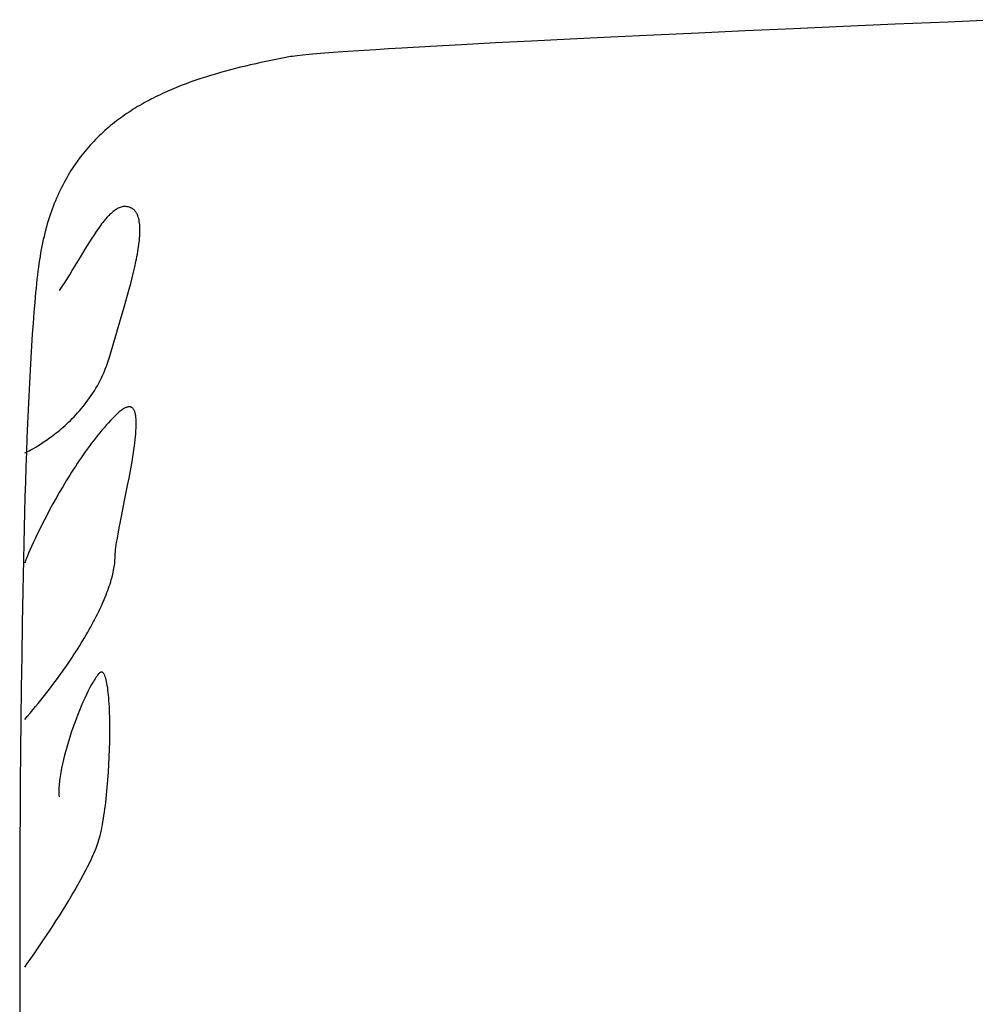
# Model space of a CAD drawing. Extents: x 20 to 1915, y 20 to 1802.
# Drawn here: x 108 to 194, y 1707 to 1796 of the extents above; entities that cross this region are included whole.
import ezdxf

# ---------------------------------------------------------------- set-up
doc = ezdxf.new("R2010")
doc.units = 0
doc.layers.get('0').update_dxf_attribs({"color": 3, "linetype": 'CONTINUOUS'})
doc.layers.add('CSLAYER3', color=3, linetype='CONTINUOUS')

# ---------------------------------------------------------------- blocks, each defined once
blk = doc.blocks.new('BLKF014')
at = {"layer": 'CSLAYER3', "color": 3, "linetype": 'CONTINUOUS'}
for p, q in [((191.292349, 1795.588448), (186.536217, 1795.38368)), ((196.164433, 1795.795755), (191.292349, 1795.588448)), ((168.876131, 1794.596564), (164.853447, 1794.409415)), ((173.065996, 1794.787893), (168.876131, 1794.596564)), ((177.412795, 1794.983074), (173.065996, 1794.787893)), ((181.906284, 1795.181779), (177.412795, 1794.983074)), ((186.536217, 1795.38368), (181.906284, 1795.181779)), ((150.639429, 1793.709192), (147.606331, 1793.547871)), ((153.890934, 1793.876335), (150.639429, 1793.709192)), ((157.350603, 1794.048973), (153.890934, 1793.876335)), ((161.008189, 1794.226775), (157.350603, 1794.048973)), ((164.853447, 1794.409415), (161.008189, 1794.226775)), ((136.07557, 1792.840085), (135.2862, 1792.779344)), ((136.93491, 1792.902775), (136.07557, 1792.840085)), ((137.862941, 1792.967372), (136.93491, 1792.902775)), ((138.85838, 1793.033834), (137.862941, 1792.967372)), ((139.919947, 1793.102122), (138.85838, 1793.033834)), ((141.046363, 1793.172193), (139.919947, 1793.102122)), ((142.236345, 1793.244007), (141.046363, 1793.172193)), ((144.801888, 1793.3927), (142.236345, 1793.244007)), ((147.606331, 1793.547871), (144.801888, 1793.3927)), ((129.575295, 1791.941817), (129.122867, 1791.841142)), ((130.027342, 1792.039997), (129.575295, 1791.941817)), ((130.929425, 1792.229747), (130.027342, 1792.039997)), ((131.827366, 1792.412142), (130.929425, 1792.229747)), ((131.949277, 1792.434838), (131.827366, 1792.412142)), ((132.091082, 1792.458099), (131.949277, 1792.434838)), ((132.252621, 1792.481918), (132.091082, 1792.458099)), ((132.433734, 1792.506291), (132.252621, 1792.481918)), ((132.854041, 1792.556677), (132.433734, 1792.506291)), ((133.350721, 1792.609217), (132.854041, 1792.556677)), ((133.922495, 1792.663868), (133.350721, 1792.609217)), ((134.568082, 1792.720591), (133.922495, 1792.663868)), ((135.2862, 1792.779344), (134.568082, 1792.720591)), ((125.963606, 1791.048168), (125.51601, 1790.919652)), ((126.412571, 1791.172437), (125.963606, 1791.048168)), ((126.862686, 1791.292679), (126.412571, 1791.172437)), ((127.313733, 1791.409113), (126.862686, 1791.292679)), ((127.765493, 1791.521958), (127.313733, 1791.409113)), ((128.217748, 1791.631431), (127.765493, 1791.521958)), ((128.670279, 1791.737753), (128.217748, 1791.631431)), ((129.122867, 1791.841142), (128.670279, 1791.737753)), ((123.306216, 1790.20572), (122.871424, 1790.047131)), ((123.743688, 1790.35875), (123.306216, 1790.20572)), ((124.183622, 1790.506439), (123.743688, 1790.35875)), ((124.6258, 1790.649006), (124.183622, 1790.506439)), ((125.070002, 1790.786671), (124.6258, 1790.649006)), ((125.51601, 1790.919652), (125.070002, 1790.786671)), ((121.163433, 1789.352803), (120.745322, 1789.163133)), ((121.585317, 1789.535818), (121.163433, 1789.352803)), ((122.010756, 1789.712399), (121.585317, 1789.535818)), ((122.439531, 1789.882763), (122.010756, 1789.712399)), ((122.871424, 1790.047131), (122.439531, 1789.882763)), ((119.314804, 1788.443732), (119.114983, 1788.333541)), ((119.515815, 1788.552014), (119.314804, 1788.443732)), ((119.717987, 1788.658413), (119.515815, 1788.552014)), ((119.921294, 1788.762958), (119.717987, 1788.658413)), ((120.125708, 1788.865675), (119.921294, 1788.762958)), ((120.331203, 1788.966591), (120.125708, 1788.865675)), ((120.53775, 1789.065735), (120.331203, 1788.966591)), ((120.745322, 1789.163133), (120.53775, 1789.065735)), ((117.751826, 1787.506432), (117.562502, 1787.379978)), ((117.942558, 1787.630757), (117.751826, 1787.506432)), ((118.13467, 1787.752981), (117.942558, 1787.630757)), ((118.328136, 1787.873131), (118.13467, 1787.752981)), ((118.522927, 1787.991235), (118.328136, 1787.873131)), ((118.719017, 1788.107319), (118.522927, 1787.991235)), ((118.916378, 1788.221412), (118.719017, 1788.107319)), ((119.114983, 1788.333541), (118.916378, 1788.221412)), ((116.637956, 1786.714823), (116.457652, 1786.575023)), ((116.819831, 1786.85233), (116.637956, 1786.714823)), ((117.00325, 1786.987572), (116.819831, 1786.85233)), ((117.188187, 1787.120575), (117.00325, 1786.987572)), ((117.374613, 1787.251368), (117.188187, 1787.120575)), ((117.562502, 1787.379978), (117.374613, 1787.251368)), ((115.580667, 1785.840677), (115.410368, 1785.686546)), ((115.752702, 1785.99235), (115.580667, 1785.840677)), ((115.926446, 1786.141594), (115.752702, 1785.99235)), ((116.10187, 1786.288436), (115.926446, 1786.141594)), ((116.278948, 1786.432904), (116.10187, 1786.288436)), ((116.457652, 1786.575023), (116.278948, 1786.432904)), ((114.585863, 1784.878083), (114.426552, 1784.708637)), ((114.747074, 1785.044909), (114.585863, 1784.878083)), ((114.910158, 1785.20914), (114.747074, 1785.044909)), ((115.075086, 1785.370805), (114.910158, 1785.20914)), ((115.241832, 1785.529932), (115.075086, 1785.370805)), ((115.410368, 1785.686546), (115.241832, 1785.529932)), ((113.808848, 1784.004095), (113.659445, 1783.821133)), ((113.960288, 1784.184299), (113.808848, 1784.004095)), ((114.113737, 1784.361772), (113.960288, 1784.184299)), ((114.269167, 1784.536543), (114.113737, 1784.361772)), ((114.426552, 1784.708637), (114.269167, 1784.536543)), ((113.223724, 1783.255428), (113.082738, 1783.061161)), ((113.366855, 1783.446827), (113.223724, 1783.255428)), ((113.512104, 1783.635386), (113.366855, 1783.446827)), ((113.659445, 1783.821133), (113.512104, 1783.635386)), ((112.540797, 1782.254875), (112.410949, 1782.045862)), ((112.672928, 1782.460884), (112.540797, 1782.254875)), ((112.807313, 1782.663917), (112.672928, 1782.460884)), ((112.943926, 1782.864), (112.807313, 1782.663917)), ((113.082738, 1783.061161), (112.943926, 1782.864)), ((112.03537, 1781.400524), (111.914923, 1781.179221)), ((112.158208, 1781.618714), (112.03537, 1781.400524)), ((112.28341, 1781.833817), (112.158208, 1781.618714)), ((112.410949, 1782.045862), (112.28341, 1781.833817)), ((111.568205, 1780.496357), (111.457597, 1780.262327)), ((111.681314, 1780.727165), (111.568205, 1780.496357)), ((111.796896, 1780.954777), (111.681314, 1780.727165)), ((111.914923, 1781.179221), (111.796896, 1780.954777)), ((111.243993, 1779.784487), (111.141051, 1779.540624)), ((111.349517, 1780.025046), (111.243993, 1779.784487)), ((111.457597, 1780.262327), (111.349517, 1780.025046)), ((110.847994, 1778.78893), (110.755656, 1778.531573)), ((110.943024, 1779.042872), (110.847994, 1778.78893)), ((111.040719, 1779.293428), (110.943024, 1779.042872)), ((111.141051, 1779.540624), (111.040719, 1779.293428)), ((116.498838, 1778.710381), (116.407776, 1778.644949)), ((116.58974, 1778.770116), (116.498838, 1778.710381)), ((116.680507, 1778.824027), (116.58974, 1778.770116)), ((116.771165, 1778.871986), (116.680507, 1778.824027)), ((116.86174, 1778.913866), (116.771165, 1778.871986)), ((116.952258, 1778.94954), (116.86174, 1778.913866)), ((117.042744, 1778.978881), (116.952258, 1778.94954)), ((117.133225, 1779.001762), (117.042744, 1778.978881)), ((117.223726, 1779.018055), (117.133225, 1779.001762)), ((117.314274, 1779.027635), (117.223726, 1779.018055)), ((117.404893, 1779.030372), (117.314274, 1779.027635)), ((117.495611, 1779.026141), (117.404893, 1779.030372)), ((117.586453, 1779.014814), (117.495611, 1779.026141)), ((117.677444, 1778.996265), (117.586453, 1779.014814)), ((117.768611, 1778.970365), (117.677444, 1778.996265)), ((117.85998, 1778.936988), (117.768611, 1778.970365)), ((117.951576, 1778.896007), (117.85998, 1778.936988)), ((117.996685, 1778.87259), (117.951576, 1778.896007)), ((118.040301, 1778.847177), (117.996685, 1778.87259)), ((118.082438, 1778.819785), (118.040301, 1778.847177)), ((118.123107, 1778.790429), (118.082438, 1778.819785)), ((118.162323, 1778.759129), (118.123107, 1778.790429)), ((118.200098, 1778.725901), (118.162323, 1778.759129)), ((118.236445, 1778.690761), (118.200098, 1778.725901)), ((118.271377, 1778.653728), (118.236445, 1778.690761)), ((110.579165, 1778.006506), (110.495067, 1777.738741)), ((110.666038, 1778.270774), (110.579165, 1778.006506)), ((110.755656, 1778.531573), (110.666038, 1778.270774)), ((115.57671, 1777.820643), (115.482617, 1777.705227)), ((115.670383, 1777.931632), (115.57671, 1777.820643)), ((115.763663, 1778.038069), (115.670383, 1777.931632)), ((115.856576, 1778.139824), (115.763663, 1778.038069)), ((115.949146, 1778.236772), (115.856576, 1778.139824)), ((116.041401, 1778.328786), (115.949146, 1778.236772)), ((116.133365, 1778.415737), (116.041401, 1778.328786)), ((116.225065, 1778.497499), (116.133365, 1778.415737)), ((116.316527, 1778.573946), (116.225065, 1778.497499)), ((116.407776, 1778.644949), (116.316527, 1778.573946)), ((118.304906, 1778.614817), (118.271377, 1778.653728)), ((118.337046, 1778.574047), (118.304906, 1778.614817)), ((118.367809, 1778.531435), (118.337046, 1778.574047)), ((118.397209, 1778.486997), (118.367809, 1778.531435)), ((118.425258, 1778.44075), (118.397209, 1778.486997)), ((118.451969, 1778.392712), (118.425258, 1778.44075)), ((118.50143, 1778.29133), (118.451969, 1778.392712)), ((118.545694, 1778.182988), (118.50143, 1778.29133)), ((118.584864, 1778.067823), (118.545694, 1778.182988)), ((118.619044, 1777.945971), (118.584864, 1778.067823)), ((118.648336, 1777.817569), (118.619044, 1777.945971)), ((118.672845, 1777.682754), (118.648336, 1777.817569)), ((110.259689, 1776.914194), (110.186959, 1776.63217)), ((110.335301, 1777.192613), (110.259689, 1776.914194)), ((110.41377, 1777.467453), (110.335301, 1777.192613)), ((110.495067, 1777.738741), (110.41377, 1777.467453)), ((115.004952, 1777.066201), (114.810044, 1776.784056)), ((115.197561, 1777.333692), (115.004952, 1777.066201)), ((115.293068, 1777.461624), (115.197561, 1777.333692)), ((115.388078, 1777.585512), (115.293068, 1777.461624)), ((115.482617, 1777.705227), (115.388078, 1777.585512)), ((118.692672, 1777.541663), (118.672845, 1777.682754)), ((118.707922, 1777.394433), (118.692672, 1777.541663)), ((118.718696, 1777.2412), (118.707922, 1777.394433)), ((118.7251, 1777.082101), (118.718696, 1777.2412)), ((118.727234, 1776.917273), (118.7251, 1777.082101)), ((118.725203, 1776.746853), (118.727234, 1776.917273)), ((110.050259, 1776.057194), (109.986343, 1775.764188)), ((110.11714, 1776.346513), (110.050259, 1776.057194)), ((110.186959, 1776.63217), (110.11714, 1776.346513)), ((114.412503, 1776.17987), (114.209455, 1775.859863)), ((114.61263, 1776.488273), (114.412503, 1776.17987)), ((114.810044, 1776.784056), (114.61263, 1776.488273)), ((118.677489, 1776.011985), (118.69515, 1776.203407)), ((118.69515, 1776.203407), (118.709058, 1776.389783)), ((118.709058, 1776.389783), (118.71911, 1776.570977)), ((118.71911, 1776.570977), (118.725203, 1776.746853)), ((109.867516, 1775.167002), (109.812659, 1774.862767)), ((109.92542, 1775.467466), (109.867516, 1775.167002)), ((109.986343, 1775.764188), (109.92542, 1775.467466)), ((113.793772, 1775.189106), (113.363923, 1774.484138)), ((114.00328, 1775.529269), (113.793772, 1775.189106)), ((114.209455, 1775.859863), (114.00328, 1775.529269)), ((118.536501, 1774.983991), (118.57138, 1775.198586)), ((118.57138, 1775.198586), (118.603021, 1775.408819)), ((118.603021, 1775.408819), (118.631321, 1775.614555)), ((118.631321, 1775.614555), (118.656179, 1775.815656)), ((118.656179, 1775.815656), (118.677489, 1776.011985)), ((109.760877, 1774.554735), (109.712197, 1774.242878)), ((109.812659, 1774.862767), (109.760877, 1774.554735)), ((113.363923, 1774.484138), (112.918253, 1773.753093)), ((118.366679, 1774.084738), (118.413475, 1774.315409)), ((118.413475, 1774.315409), (118.457446, 1774.542266)), ((118.457446, 1774.542266), (118.498489, 1774.765173)), ((118.498489, 1774.765173), (118.536501, 1774.983991)), ((109.619596, 1773.587321), (109.574514, 1773.238907)), ((109.665488, 1773.922059), (109.619596, 1773.587321)), ((109.712197, 1774.242878), (109.665488, 1773.922059)), ((112.688968, 1773.380335), (112.455106, 1773.004109)), ((112.918253, 1773.753093), (112.688968, 1773.380335)), ((118.153312, 1773.126652), (118.265026, 1773.612502)), ((118.265026, 1773.612502), (118.366679, 1774.084738)), ((109.486754, 1772.502033), (109.444061, 1772.11406)), ((109.530236, 1772.877063), (109.486754, 1772.502033)), ((109.574514, 1773.238907), (109.530236, 1772.877063)), ((112.216461, 1772.625431), (111.972825, 1772.245319)), ((112.455106, 1773.004109), (112.216461, 1772.625431)), ((117.903, 1772.118487), (118.032362, 1772.628282)), ((118.032362, 1772.628282), (118.153312, 1773.126652)), ((109.402149, 1771.713389), (109.361012, 1771.300265)), ((109.444061, 1772.11406), (109.402149, 1771.713389)), ((111.723992, 1771.86479), (111.469755, 1771.48486)), ((111.972825, 1772.245319), (111.723992, 1771.86479)), ((117.622345, 1771.068999), (117.766053, 1771.598361)), ((117.766053, 1771.598361), (117.903, 1772.118487)), ((109.361012, 1771.300265), (109.281034, 1770.437631)), ((117.4727, 1770.531494), (117.622345, 1771.068999)), ((109.281034, 1770.437631), (109.20407, 1769.528113)), ((116.996402, 1768.881071), (117.317945, 1769.986942)), ((117.317945, 1769.986942), (117.4727, 1770.531494)), ((109.20407, 1769.528113), (109.130061, 1768.573663)), ((109.130061, 1768.573663), (109.058951, 1767.576237)), ((116.664316, 1767.760142), (116.996402, 1768.881071)), ((109.058951, 1767.576237), (108.990683, 1766.537787)), ((115.994915, 1765.508129), (116.664316, 1767.760142)), ((108.990683, 1766.537787), (108.9252, 1765.460267)), ((108.9252, 1765.460267), (108.862445, 1764.345631)), ((115.909497, 1765.230428), (115.994915, 1765.508129)), ((115.61957, 1764.426686), (115.721597, 1764.689723)), ((115.721597, 1764.689723), (115.818315, 1764.957631)), ((115.818315, 1764.957631), (115.909497, 1765.230428)), ((108.862445, 1764.345631), (108.802361, 1763.195833)), ((115.162925, 1763.422905), (115.283912, 1763.666629)), ((115.283912, 1763.666629), (115.4005, 1763.915155)), ((115.4005, 1763.915155), (115.512462, 1764.168502)), ((115.512462, 1764.168502), (115.61957, 1764.426686)), ((108.802361, 1763.195833), (108.74489, 1762.012826)), ((114.775848, 1762.72038), (114.908666, 1762.949797)), ((114.908666, 1762.949797), (115.037767, 1763.183966)), ((115.037767, 1763.183966), (115.162925, 1763.422905)), ((108.74489, 1762.012826), (108.689976, 1760.798565)), ((114.211963, 1761.849887), (114.357371, 1762.060468)), ((114.357371, 1762.060468), (114.499973, 1762.275732)), ((114.499973, 1762.275732), (114.639541, 1762.495697)), ((114.639541, 1762.495697), (114.775848, 1762.72038)), ((113.450789, 1760.866645), (113.606816, 1761.054062)), ((113.606816, 1761.054062), (113.761175, 1761.246078)), ((113.761175, 1761.246078), (113.913637, 1761.442709)), ((113.913637, 1761.442709), (114.063976, 1761.643973)), ((114.063976, 1761.643973), (114.211963, 1761.849887)), ((117.484369, 1760.997944), (117.417796, 1760.969)), ((117.548252, 1761.021164), (117.484369, 1760.997944)), ((117.609484, 1761.038745), (117.548252, 1761.021164)), ((117.668099, 1761.050773), (117.609484, 1761.038745)), ((117.724135, 1761.057332), (117.668099, 1761.050773)), ((117.777629, 1761.058506), (117.724135, 1761.057332)), ((117.828618, 1761.05438), (117.777629, 1761.058506)), ((117.877137, 1761.04504), (117.828618, 1761.05438)), ((117.923224, 1761.03057), (117.877137, 1761.04504)), ((117.966915, 1761.011056), (117.923224, 1761.03057)), ((118.008247, 1760.98658), (117.966915, 1761.011056)), ((108.689976, 1760.798565), (108.637562, 1759.555002)), ((112.65358, 1759.997945), (112.81454, 1760.162624)), ((112.81454, 1760.162624), (112.974968, 1760.331816)), ((112.974968, 1760.331816), (113.134637, 1760.505539)), ((113.134637, 1760.505539), (113.29332, 1760.68381)), ((113.29332, 1760.68381), (113.450789, 1760.866645)), ((116.497533, 1760.248605), (116.297756, 1760.04419)), ((116.596105, 1760.346106), (116.497533, 1760.248605)), ((116.691585, 1760.43695), (116.596105, 1760.346106)), ((116.784009, 1760.521223), (116.691585, 1760.43695)), ((116.873414, 1760.599008), (116.784009, 1760.521223)), ((116.959837, 1760.670392), (116.873414, 1760.599008)), ((117.043314, 1760.735458), (116.959837, 1760.670392)), ((117.123882, 1760.794292), (117.043314, 1760.735458)), ((117.201578, 1760.846979), (117.123882, 1760.794292)), ((117.276437, 1760.893602), (117.201578, 1760.846979)), ((117.348498, 1760.934247), (117.276437, 1760.893602)), ((117.417796, 1760.969), (117.348498, 1760.934247)), ((118.047257, 1760.95723), (118.008247, 1760.98658)), ((118.083981, 1760.923089), (118.047257, 1760.95723)), ((118.118455, 1760.884242), (118.083981, 1760.923089)), ((118.150718, 1760.840774), (118.118455, 1760.884242)), ((118.180805, 1760.792769), (118.150718, 1760.840774)), ((118.208753, 1760.740314), (118.180805, 1760.792769)), ((118.234598, 1760.683492), (118.208753, 1760.740314)), ((118.258378, 1760.622388), (118.234598, 1760.683492)), ((118.280129, 1760.557087), (118.258378, 1760.622388)), ((118.299888, 1760.487674), (118.280129, 1760.557087)), ((118.31769, 1760.414234), (118.299888, 1760.487674)), ((118.333574, 1760.336852), (118.31769, 1760.414234)), ((118.347576, 1760.255611), (118.333574, 1760.336852)), ((118.359731, 1760.170598), (118.347576, 1760.255611)), ((118.370078, 1760.081897), (118.359731, 1760.170598)), ((108.637562, 1759.555002), (108.58759, 1758.284092)), ((111.689401, 1759.103705), (111.848772, 1759.241659)), ((111.848772, 1759.241659), (112.008977, 1759.384025)), ((112.008977, 1759.384025), (112.169787, 1759.53082)), ((112.169787, 1759.53082), (112.330976, 1759.68206)), ((112.330976, 1759.68206), (112.492316, 1759.837763)), ((112.492316, 1759.837763), (112.65358, 1759.997945)), ((115.704746, 1759.400545), (115.509394, 1759.176696)), ((115.901299, 1759.619911), (115.704746, 1759.400545)), ((116.09899, 1759.834542), (115.901299, 1759.619911)), ((116.297756, 1760.04419), (116.09899, 1759.834542)), ((118.378653, 1759.989593), (118.370078, 1760.081897)), ((118.390631, 1759.794514), (118.378653, 1759.989593)), ((118.387844, 1759.131619), (118.394934, 1759.364848)), ((118.39596, 1759.586039), (118.390631, 1759.794514)), ((118.394934, 1759.364848), (118.39596, 1759.586039)), ((110.616249, 1758.260116), (110.763416, 1758.367666)), ((110.763416, 1758.367666), (110.913009, 1758.479509)), ((110.913009, 1758.479509), (111.064801, 1758.595661)), ((111.064801, 1758.595661), (111.218563, 1758.71614)), ((111.218563, 1758.71614), (111.374069, 1758.840962)), ((111.374069, 1758.840962), (111.531091, 1758.970145)), ((111.531091, 1758.970145), (111.689401, 1759.103705)), ((114.931177, 1758.480746), (114.741263, 1758.24146)), ((115.122546, 1758.716547), (114.931177, 1758.480746)), ((115.315306, 1758.948613), (115.122546, 1758.716547)), ((115.509394, 1759.176696), (115.315306, 1758.948613)), ((118.304728, 1758.091893), (118.333134, 1758.366489)), ((118.333134, 1758.366489), (118.356651, 1758.631761)), ((118.356651, 1758.631761), (118.374986, 1758.887031)), ((118.374986, 1758.887031), (118.387844, 1759.131619)), ((108.58759, 1758.284092), (108.540004, 1756.987788)), ((109.328048, 1757.416953), (109.553542, 1757.552199)), ((109.553542, 1757.552199), (109.796929, 1757.704002)), ((109.796929, 1757.704002), (110.056389, 1757.872499)), ((110.056389, 1757.872499), (110.330102, 1758.057825)), ((110.330102, 1758.057825), (110.616249, 1758.260116)), ((114.180877, 1757.505198), (113.997412, 1757.254475)), ((114.366049, 1757.753437), (114.180877, 1757.505198)), ((114.552866, 1757.998941), (114.366049, 1757.753437)), ((114.741263, 1758.24146), (114.552866, 1757.998941)), ((118.193107, 1757.218945), (118.234421, 1757.517442)), ((118.234421, 1757.517442), (118.271726, 1757.808651)), ((118.271726, 1757.808651), (118.304728, 1758.091893)), ((108.386637, 1756.914709), (108.452755, 1756.945555)), ((108.452755, 1756.945555), (108.641402, 1757.038818)), ((108.540004, 1756.987788), (108.494746, 1755.668044)), ((108.641402, 1757.038818), (108.777124, 1757.109197)), ((108.777124, 1757.109197), (108.93802, 1757.195588)), ((108.93802, 1757.195588), (109.122268, 1757.298128)), ((109.122268, 1757.298128), (109.328048, 1757.416953)), ((113.635857, 1756.746574), (113.457893, 1756.489896)), ((113.815717, 1757.001517), (113.635857, 1756.746574)), ((113.997412, 1757.254475), (113.815717, 1757.001517)), ((118.048045, 1756.286507), (118.099626, 1756.602799)), ((118.099626, 1756.602799), (118.148078, 1756.913838)), ((118.148078, 1756.913838), (118.193107, 1757.218945)), ((112.936017, 1755.711951), (112.766275, 1755.450832)), ((113.10791, 1755.972335), (112.936017, 1755.711951)), ((113.28189, 1756.231733), (113.10791, 1755.972335)), ((113.457893, 1756.489896), (113.28189, 1756.231733)), ((117.877461, 1755.312899), (117.993628, 1755.965641)), ((117.993628, 1755.965641), (118.048045, 1756.286507)), ((108.494746, 1755.668044), (108.451759, 1754.326813)), ((112.433493, 1754.927387), (112.110071, 1754.403998)), ((112.598746, 1755.189227), (112.433493, 1754.927387)), ((112.766275, 1755.450832), (112.598746, 1755.189227)), ((117.753471, 1754.650001), (117.877461, 1755.312899)), ((108.451759, 1754.326813), (108.410987, 1752.966051)), ((112.110071, 1754.403998), (111.796516, 1753.882666)), ((117.358032, 1752.654654), (117.624005, 1753.982376)), ((117.624005, 1753.982376), (117.753471, 1754.650001)), ((111.493332, 1753.365388), (111.201026, 1752.854164)), ((111.796516, 1753.882666), (111.493332, 1753.365388)), ((108.410987, 1752.966051), (108.372372, 1751.587709)), ((110.920105, 1752.350993), (110.651074, 1751.857874)), ((111.201026, 1752.854164), (110.920105, 1752.350993)), ((117.098318, 1751.373159), (117.358032, 1752.654654)), ((108.372372, 1751.587709), (108.335857, 1750.193742)), ((110.39444, 1751.376806), (110.150709, 1750.909788)), ((110.651074, 1751.857874), (110.39444, 1751.376806)), ((116.976674, 1750.763316), (117.098318, 1751.373159)), ((109.920386, 1750.45882), (109.703979, 1750.0259)), ((110.150709, 1750.909788), (109.920386, 1750.45882)), ((116.863636, 1750.181315), (116.976674, 1750.763316)), ((108.335857, 1750.193742), (108.301385, 1748.786104)), ((109.501992, 1749.613028), (109.314933, 1749.222202)), ((109.703979, 1750.0259), (109.501992, 1749.613028)), ((116.672762, 1749.122546), (116.76155, 1749.632582)), ((116.76155, 1749.632582), (116.863636, 1750.181315)), ((108.301385, 1748.786104), (108.268899, 1747.366748)), ((109.143307, 1748.855422), (108.987621, 1748.514686)), ((109.314933, 1749.222202), (109.143307, 1748.855422)), ((116.569648, 1748.441923), (116.599619, 1748.656635)), ((116.599619, 1748.656635), (116.634088, 1748.883736)), ((116.634088, 1748.883736), (116.672762, 1749.122546)), ((108.726091, 1747.919346), (108.62126, 1747.668739)), ((108.84838, 1748.201995), (108.726091, 1747.919346)), ((108.987621, 1748.514686), (108.84838, 1748.201995)), ((116.500613, 1747.720527), (116.509658, 1747.878901)), ((116.509658, 1747.878901), (116.524374, 1748.052378)), ((116.524374, 1748.052378), (116.544469, 1748.240278)), ((116.544469, 1748.240278), (116.569648, 1748.441923)), ((108.268899, 1747.366748), (108.238343, 1745.937629)), ((108.416575, 1747.129161), (108.386637, 1747.026712)), ((108.465996, 1747.271647), (108.416575, 1747.129161)), ((108.534393, 1747.452173), (108.465996, 1747.271647)), ((108.62126, 1747.668739), (108.534393, 1747.452173)), ((116.424794, 1746.703312), (116.447002, 1746.858312)), ((116.447002, 1746.858312), (116.465182, 1747.009678)), ((116.465182, 1747.009678), (116.479329, 1747.157367)), ((116.479329, 1747.157367), (116.489439, 1747.301335)), ((116.489439, 1747.301335), (116.495509, 1747.441539)), ((116.495509, 1747.441539), (116.497533, 1747.577934)), ((116.497533, 1747.577934), (116.500613, 1747.720527)), ((116.253469, 1745.875347), (116.295758, 1746.047856)), ((116.295758, 1746.047856), (116.334039, 1746.216951)), ((116.334039, 1746.216951), (116.368308, 1746.382588)), ((116.368308, 1746.382588), (116.398561, 1746.544723)), ((116.398561, 1746.544723), (116.424794, 1746.703312)), ((108.238343, 1745.937629), (108.209658, 1744.500699)), ((115.982057, 1744.963114), (116.044321, 1745.152039)), ((116.044321, 1745.152039), (116.102599, 1745.337769)), ((116.102599, 1745.337769), (116.156886, 1745.520259)), ((116.156886, 1745.520259), (116.207177, 1745.699466)), ((116.207177, 1745.699466), (116.253469, 1745.875347)), ((108.209658, 1744.500699), (108.157676, 1741.611223)), ((115.693214, 1744.176334), (115.771384, 1744.377603)), ((115.771384, 1744.377603), (115.845584, 1744.575853)), ((115.845584, 1744.575853), (115.91581, 1744.771037)), ((115.91581, 1744.771037), (115.982057, 1744.963114)), ((115.242958, 1743.126211), (115.340916, 1743.341926)), ((115.340916, 1743.341926), (115.434925, 1743.55484)), ((115.434925, 1743.55484), (115.52498, 1743.764908)), ((115.52498, 1743.764908), (115.611078, 1743.972087)), ((115.611078, 1743.972087), (115.693214, 1744.176334)), ((114.811716, 1742.236209), (114.92543, 1742.462693)), ((114.92543, 1742.462693), (115.035211, 1742.68655)), ((115.035211, 1742.68655), (115.141055, 1742.907737)), ((115.141055, 1742.907737), (115.242958, 1743.126211)), ((108.157676, 1741.611223), (108.112496, 1738.713951)), ((114.447022, 1741.541436), (114.572508, 1741.775536)), ((114.572508, 1741.775536), (114.694075, 1742.007142)), ((114.694075, 1742.007142), (114.811716, 1742.236209)), ((113.90596, 1740.580956), (114.047085, 1740.8246)), ((114.047085, 1740.8246), (114.184306, 1741.065924)), ((114.184306, 1741.065924), (114.31762, 1741.304883)), ((114.31762, 1741.304883), (114.447022, 1741.541436)), ((113.302511, 1739.584056), (113.459208, 1739.836542)), ((113.459208, 1739.836542), (113.612017, 1740.086884)), ((113.612017, 1740.086884), (113.760936, 1740.335036)), ((113.760936, 1740.335036), (113.90596, 1740.580956)), ((112.809143, 1738.814165), (112.977475, 1739.072824)), ((112.977475, 1739.072824), (113.141932, 1739.329469)), ((113.141932, 1739.329469), (113.302511, 1739.584056)), ((108.112496, 1738.713951), (108.073664, 1735.824513)), ((112.097159, 1737.76027), (112.280945, 1738.026545)), ((112.280945, 1738.026545), (112.460874, 1738.290982)), ((112.460874, 1738.290982), (112.636942, 1738.553537)), ((112.636942, 1738.553537), (112.809143, 1738.814165)), ((111.522696, 1736.950851), (111.71803, 1737.222379)), ((111.71803, 1737.222379), (111.909519, 1737.4922)), ((111.909519, 1737.4922), (112.097159, 1737.76027)), ((115.059075, 1737.1376), (115.024699, 1737.100966)), ((115.092812, 1737.168857), (115.059075, 1737.1376)), ((115.125911, 1737.194808), (115.092812, 1737.168857)), ((115.158374, 1737.215522), (115.125911, 1737.194808)), ((115.190204, 1737.23107), (115.158374, 1737.215522)), ((115.221402, 1737.241521), (115.190204, 1737.23107)), ((115.251972, 1737.246944), (115.221402, 1737.241521)), ((115.281914, 1737.24741), (115.251972, 1737.246944)), ((115.311232, 1737.242988), (115.281914, 1737.24741)), ((115.339926, 1737.233748), (115.311232, 1737.242988)), ((115.368001, 1737.21976), (115.339926, 1737.233748)), ((115.395457, 1737.201093), (115.368001, 1737.21976)), ((115.422297, 1737.177818), (115.395457, 1737.201093)), ((115.448523, 1737.150004), (115.422297, 1737.177818)), ((115.474137, 1737.11772), (115.448523, 1737.150004)), ((110.913666, 1736.12646), (111.12051, 1736.402847)), ((111.12051, 1736.402847), (111.323521, 1736.677659)), ((111.323521, 1736.677659), (111.522696, 1736.950851)), ((114.472029, 1736.279261), (114.395142, 1736.145101)), ((114.548332, 1736.408108), (114.472029, 1736.279261)), ((114.623976, 1736.53145), (114.548332, 1736.408108)), ((114.698885, 1736.649096), (114.623976, 1736.53145)), ((114.772985, 1736.760854), (114.698885, 1736.649096)), ((114.846201, 1736.866533), (114.772985, 1736.760854)), ((114.918458, 1736.965941), (114.846201, 1736.866533)), ((114.98968, 1737.058887), (114.918458, 1736.965941)), ((115.024699, 1737.100966), (114.98968, 1737.058887)), ((115.499141, 1737.081038), (115.474137, 1737.11772)), ((115.523538, 1737.040025), (115.499141, 1737.081038)), ((115.547329, 1736.994753), (115.523538, 1737.040025)), ((115.570517, 1736.945291), (115.547329, 1736.994753)), ((115.593104, 1736.891709), (115.570517, 1736.945291)), ((115.615092, 1736.834076), (115.593104, 1736.891709)), ((115.65728, 1736.706937), (115.615092, 1736.834076)), ((115.697099, 1736.564433), (115.65728, 1736.706937)), ((115.734564, 1736.407123), (115.697099, 1736.564433)), ((115.769695, 1736.235563), (115.734564, 1736.407123)), ((108.073664, 1735.824513), (108.040721, 1732.958538)), ((110.270182, 1735.28828), (110.488498, 1735.569133)), ((110.488498, 1735.569133), (110.702994, 1735.848541)), ((110.702994, 1735.848541), (110.913666, 1736.12646)), ((114.083248, 1735.559159), (113.925744, 1735.239289)), ((114.239914, 1735.861607), (114.083248, 1735.559159)), ((114.395142, 1736.145101), (114.239914, 1735.861607)), ((115.802507, 1736.050314), (115.769695, 1736.235563)), ((115.833018, 1735.851931), (115.802507, 1736.050314)), ((115.861246, 1735.640975), (115.833018, 1735.851931)), ((115.887208, 1735.418002), (115.861246, 1735.640975)), ((115.910921, 1735.183571), (115.887208, 1735.418002)), ((109.592356, 1734.437493), (109.822107, 1734.722417)), ((109.822107, 1734.722417), (110.04805, 1735.006027)), ((110.04805, 1735.006027), (110.270182, 1735.28828)), ((113.610619, 1734.553409), (113.454198, 1734.190464)), ((113.768001, 1734.903528), (113.610619, 1734.553409)), ((113.925744, 1735.239289), (113.768001, 1734.903528)), ((115.932402, 1734.93824), (115.910921, 1735.183571)), ((115.951668, 1734.682567), (115.932402, 1734.93824)), ((115.968737, 1734.417111), (115.951668, 1734.682567)), ((108.880301, 1733.575281), (109.121449, 1733.863882)), ((109.121449, 1733.863882), (109.358802, 1734.151301)), ((109.358802, 1734.151301), (109.592356, 1734.437493)), ((113.299338, 1733.816226), (113.146638, 1733.432225)), ((113.454198, 1734.190464), (113.299338, 1733.816226)), ((115.983626, 1734.142429), (115.968737, 1734.417111)), ((115.996352, 1733.859079), (115.983626, 1734.142429)), ((116.006933, 1733.567621), (115.996352, 1733.859079)), ((108.040721, 1732.958538), (108.013212, 1730.131656)), ((108.386637, 1732.99471), (108.635362, 1733.285543)), ((108.635362, 1733.285543), (108.880301, 1733.575281)), ((112.996697, 1733.039995), (112.850116, 1732.641067)), ((113.146638, 1733.432225), (112.996697, 1733.039995)), ((116.015386, 1733.268611), (116.006933, 1733.567621)), ((116.021727, 1732.962608), (116.015386, 1733.268611)), ((116.025975, 1732.65017), (116.021727, 1732.962608)), ((112.707494, 1732.236974), (112.569431, 1731.829247)), ((112.850116, 1732.641067), (112.707494, 1732.236974)), ((116.028146, 1732.331856), (116.025975, 1732.65017)), ((116.026329, 1731.679829), (116.028259, 1732.008222)), ((116.028259, 1732.008222), (116.028146, 1732.331856)), ((112.30938, 1731.009022), (112.188591, 1730.599588)), ((112.436526, 1731.419419), (112.30938, 1731.009022)), ((112.569431, 1731.829247), (112.436526, 1731.419419)), ((115.998535, 1730.329811), (116.016412, 1731.010992)), ((116.016412, 1731.010992), (116.026329, 1731.679829)), ((108.013212, 1730.131656), (107.99068, 1727.359497)), ((112.07476, 1730.19265), (111.968486, 1729.789738)), ((112.188591, 1730.599588), (112.07476, 1730.19265)), ((115.972835, 1729.640751), (115.998535, 1730.329811)), ((111.870369, 1729.392386), (111.781009, 1729.002126)), ((111.968486, 1729.789738), (111.870369, 1729.392386)), ((115.939451, 1728.948276), (115.972835, 1729.640751)), ((111.664698, 1728.433384), (111.630956, 1728.249008)), ((111.701004, 1728.620489), (111.664698, 1728.433384)), ((111.781009, 1729.002126), (111.701004, 1728.620489)), ((115.898519, 1728.256851), (115.939451, 1728.948276)), ((111.523125, 1727.542642), (111.503327, 1727.374792)), ((111.545862, 1727.71418), (111.523125, 1727.542642)), ((111.571463, 1727.889215), (111.545862, 1727.71418)), ((111.599853, 1728.067555), (111.571463, 1727.889215)), ((111.630956, 1728.249008), (111.599853, 1728.067555)), ((115.823275, 1727.231452), (115.85018, 1727.570943)), ((115.85018, 1727.570943), (115.898519, 1728.256851)), ((107.99068, 1727.359497), (107.972669, 1724.657691)), ((111.451041, 1726.597564), (111.450449, 1726.455864)), ((111.455021, 1726.744101), (111.451041, 1726.597564)), ((111.462315, 1726.895284), (111.455021, 1726.744101)), ((111.472847, 1727.050921), (111.462315, 1726.895284)), ((111.486543, 1727.210821), (111.472847, 1727.050921)), ((111.503327, 1727.374792), (111.486543, 1727.210821)), ((115.731826, 1726.233532), (115.764081, 1726.562189)), ((115.764081, 1726.562189), (115.794569, 1726.895014)), ((115.794569, 1726.895014), (115.823275, 1727.231452)), ((111.450449, 1726.455864), (111.453321, 1726.319192)), ((111.453321, 1726.319192), (111.459731, 1726.187741)), ((111.459731, 1726.187741), (111.469755, 1726.061701)), ((115.662089, 1725.590961), (115.697823, 1725.909603)), ((115.697823, 1725.909603), (115.731826, 1726.233532)), ((115.544671, 1724.672328), (115.585496, 1724.971765)), ((115.585496, 1724.971765), (115.624641, 1725.278162)), ((115.624641, 1725.278162), (115.662089, 1725.590961)), ((107.972669, 1724.657691), (107.958722, 1722.041867)), ((115.412291, 1723.821361), (115.458051, 1724.096568)), ((115.458051, 1724.096568), (115.502184, 1724.38041)), ((115.502184, 1724.38041), (115.544671, 1724.672328)), ((115.213318, 1722.81804), (115.265417, 1723.053128)), ((115.265417, 1723.053128), (115.315957, 1723.299082)), ((115.315957, 1723.299082), (115.364921, 1723.555346)), ((115.364921, 1723.555346), (115.412291, 1723.821361)), ((114.98968, 1721.997524), (115.047842, 1722.183562)), ((115.047842, 1722.183562), (115.104513, 1722.382699)), ((115.104513, 1722.382699), (115.159678, 1722.594378)), ((115.159678, 1722.594378), (115.213318, 1722.81804)), ((107.958722, 1722.041867), (107.948382, 1719.527655)), ((114.624788, 1721.040596), (114.708453, 1721.240977)), ((114.708453, 1721.240977), (114.786991, 1721.437112)), ((114.786991, 1721.437112), (114.860185, 1721.628749)), ((114.860185, 1721.628749), (114.92782, 1721.815637)), ((114.92782, 1721.815637), (114.98968, 1721.997524)), ((114.243176, 1720.201642), (114.34519, 1720.416491)), ((114.34519, 1720.416491), (114.442941, 1720.628101)), ((114.442941, 1720.628101), (114.536212, 1720.83622)), ((114.536212, 1720.83622), (114.624788, 1721.040596)), ((107.948382, 1719.527655), (107.941194, 1717.130685)), ((113.676718, 1719.087617), (113.913715, 1719.540177)), ((113.913715, 1719.540177), (114.027223, 1719.763233)), ((114.027223, 1719.763233), (114.137115, 1719.983806)), ((114.137115, 1719.983806), (114.243176, 1720.201642)), ((113.168842, 1718.163763), (113.42785, 1718.628141)), ((113.42785, 1718.628141), (113.676718, 1719.087617)), ((112.627311, 1717.228352), (112.901419, 1717.696495)), ((112.901419, 1717.696495), (113.168842, 1718.163763)), ((107.941194, 1717.130685), (107.936701, 1714.866588)), ((112.348244, 1716.761347), (112.627311, 1717.228352)), ((111.782148, 1715.838805), (112.065947, 1716.297493)), ((112.065947, 1716.297493), (112.348244, 1716.761347)), ((111.216955, 1714.944981), (111.498575, 1715.387297)), ((111.498575, 1715.387297), (111.782148, 1715.838805)), ((107.936701, 1714.866588), (107.933971, 1710.799526)), ((110.666486, 1714.095981), (110.939016, 1714.513871)), ((110.939016, 1714.513871), (111.216955, 1714.944981)), ((109.665016, 1712.596896), (110.144566, 1713.307916)), ((110.144566, 1713.307916), (110.401094, 1713.693325)), ((110.401094, 1713.693325), (110.666486, 1714.095981)), ((109.241661, 1711.979028), (109.665016, 1712.596896)), ((108.888322, 1711.470422), (109.241661, 1711.979028)), ((107.933971, 1710.799526), (107.936543, 1707.45151)), ((108.386637, 1710.761269), (108.618823, 1711.087187)), ((108.618823, 1711.087187), (108.888322, 1711.470422)), ((107.936543, 1707.45151), (107.942983, 1703.412762))]:
    blk.add_line(p, q, dxfattribs=at)

msp = doc.modelspace()

# ---------------------------------------------------------------- block references
msp.add_blockref('BLKF014', (0, 0))

doc.saveas('drawing.dxf')
